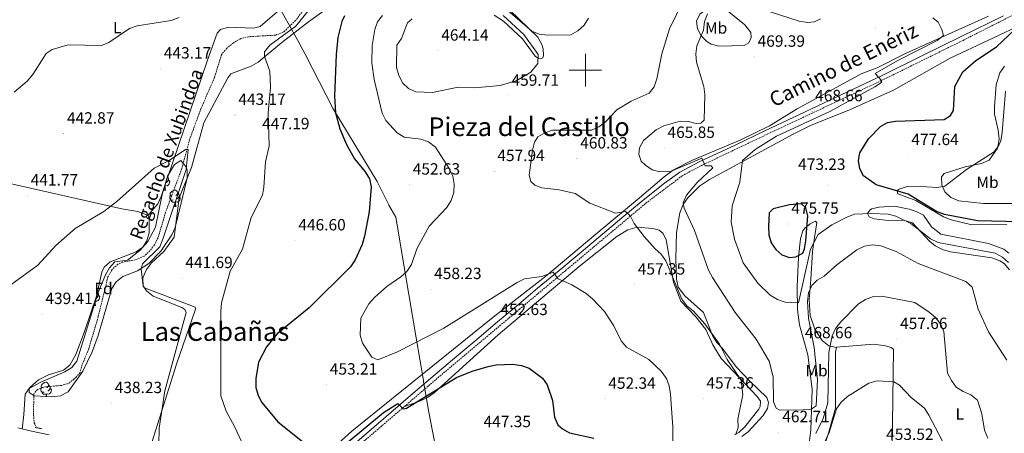
# Model space of a CAD drawing. Units: metres. Extents: x 603225 to 607725, y 4724181 to 4727219.
# Drawn here: x 604652 to 605258, y 4725277 to 4725531 of the extents above; entities that cross this region are included whole.
import ezdxf
from ezdxf.enums import TextEntityAlignment as Align

# ---------------------------------------------------------------- set-up
doc = ezdxf.new("R2010")
doc.units = ezdxf.units.M
doc.header["$MEASUREMENT"] = 0
doc.linetypes.add('TRAZOS', pattern=[0.75, 0.5, -0.25])
doc.linetypes.add('TRAZOSX2', pattern=[1.5, 1, -0.5])
for name, color, linetype, lineweight in [('Carátula', 7, 'Continuous', 5), ('Level 1', 19, 'Continuous', 0), ('Level 11', 142, 'TRAZOSX2', 13), ('Level 21', 19, 'Continuous', 0), ('Level 35', 92, 'Continuous', 0), ('Level 36', 19, 'Continuous', 40), ('Level 37', 92, 'Continuous', 0), ('Level 4', 36, 'Continuous', 30), ('Level 41', 19, 'Continuous', 0), ('Level 43', 5, 'Continuous', 0), ('Level 44', 1, 'Continuous', 0), ('Level 45', 19, 'Continuous', 0), ('Level 5', 36, 'Continuous', 0), ('Level 63', 7, 'Continuous', 0), ('Level 7', 1, 'Continuous', 0)]:
    doc.layers.add(name, color=color, linetype=linetype, lineweight=lineweight)
doc.styles.add('Arial', font='ARIAL.TTF', dxfattribs={"height": 0.2})

# ---------------------------------------------------------------- blocks, each defined once
blk = doc.blocks.new('5PATER')
at = {"layer": 'Carátula', "linetype": 'Continuous', "lineweight": 5}
h = blk.add_hatch(color=250, dxfattribs=at)
edge = h.paths.add_edge_path()
edge.add_ellipse((0, 0), major_axis=(-1.33, -1.34), ratio=0.999422, start_angle=0, end_angle=360)

msp = doc.modelspace()

# ---------------------------------------------------------------- linework, layer by layer
at = {"layer": 'Level 1', "color": 19, "linetype": 'Continuous', "lineweight": 0, "ltscale": 0.5}
msp.add_polyline3d([(604812.67, 4725536.87, 444.67), (604819.84, 4725524.11, 445.44), (604820.28, 4725523.33, 446.12), (604823.11, 4725518.29, 446.92), (604827.53, 4725509.78, 447.55), (604844.95, 4725476.24, 449.79), (604871.84, 4725431.69, 450.49), (604879.03, 4725417.26, 451.4), (604879.12, 4725417.08, 451.42), (604883.33, 4725409.76, 452.2), (604888.44, 4725379.29, 454.54), (604891.35, 4725362.26, 456.63), (604895.9, 4725335.55, 455.2), (604900.37, 4725309.49, 452.14), (604900.51, 4725308.65, 451.91), (604901.25, 4725304.37, 450.73), (604901.5, 4725302.88, 450.48), (604903.71, 4725290.03, 449.52), (604912.88, 4725242.32, 445.9)], dxfattribs=at)
at = {"layer": 'Level 11', "color": 142, "linetype": 'TRAZOSX2', "lineweight": 13}
msp.add_polyline3d([(604831.88, 4725543.9, 444.25), (604821.78, 4725530.56, 443.66), (604814.43, 4725523.52, 443.07), (604809.61, 4725521.56, 442.48), (604792.88, 4725520.58, 442.48), (604788.02, 4725519.44, 442.19), (604783.47, 4725516.81, 441.89), (604779.41, 4725513.45, 441.89), (604776.22, 4725509.59, 441.89), (604771.81, 4725495.43, 441.47), (604763.53, 4725476.39, 441.3), (604756.59, 4725457.57, 440.7), (604751.75, 4725439.59, 440.11), (604741.79, 4725412.84, 439.23), (604737.13, 4725397.1, 438.05), (604734.88, 4725392.7, 437.48), (604732.17, 4725389.1, 437.16), (604728.51, 4725385.7, 437.16), (604723.13, 4725383.55, 437.16), (604715.45, 4725382.16, 437.16), (604712.42, 4725380.88, 436.87), (604708.82, 4725377.51, 436.87), (604706.3, 4725373.05, 437.16), (604700.31, 4725348.58, 437.46), (604694.52, 4725328.82, 437.46), (604690.47, 4725319.19, 436.57), (604689.18, 4725314.33, 436.57), (604686.59, 4725311.34, 436.87), (604682.61, 4725307.98, 436.57), (604678.02, 4725306.4, 436.28), (604667.8, 4725305.58, 435.98), (604662.98, 4725303.93, 435.98), (604660.71, 4725301.32, 435.98), (604660.57, 4725288.32, 435.98), (604661.01, 4725283.35, 435.39), (604662.73, 4725280.35, 435.39)], dxfattribs=at)
at = {"layer": 'Level 21', "color": 19, "linetype": 'TRAZOSX2', "lineweight": 0}
msp.add_polyline3d([(604858, 4725267.22, 449.46), (604909.33, 4725311.17, 450.94), (604959.31, 4725353.12, 453), (604987.81, 4725376.96, 455.07), (605037.15, 4725418.28, 461.27), (605059.44, 4725435.1, 464.22), (605071.15, 4725441.37, 465.11), (605111.79, 4725460.64, 467.47), (605183.69, 4725494.4, 470.13), (605232.33, 4725518.34, 471.9), (605278.03, 4725541.46, 474.85)], dxfattribs=at)
at = {"layer": 'Level 21', "color": 19, "linetype": 'Continuous', "lineweight": 0}
for points in [[(604856.34, 4725269.18, 449.46), (604869.93, 4725280.8, 449.46), (604880.32, 4725289.82, 450.05), (604892.51, 4725300.22, 450.64), (604907.67, 4725313.14, 450.94), (604920.95, 4725324.29, 451.53), (604933.21, 4725334.53, 452.12), (604945.94, 4725345.39, 452.71), (604957.66, 4725355.09, 453), (604970.63, 4725366.1, 454.19), (604986.17, 4725378.93, 455.07), (605001.24, 4725391.62, 457.14), (605022.41, 4725409.35, 459.8), (605035.53, 4725420.28, 461.27), (605048.65, 4725430.66, 463.04), (605058.09, 4725437.3, 464.22), (605070, 4725443.67, 465.11), (605092.17, 4725454.03, 466.29), (605110.69, 4725462.97, 467.47), (605131.3, 4725472.65, 468.36), (605153.86, 4725483.32, 469.24), (605182.57, 4725496.72, 470.13), (605206.93, 4725508.91, 471.02), (605231.21, 4725520.65, 471.9), (605257.12, 4725533.3, 473.67)], [(604650.88, 4725280.3, 437.45), (604659.21, 4725278.35, 437.06), (604670.26, 4725276.06, 436.77)]]:
    msp.add_polyline3d(points, dxfattribs=at)
at = {"layer": 'Level 21', "color": 1, "linetype": 'TRAZOS', "lineweight": 0}
msp.add_polyline3d([(604661.57, 4725280.57, 435.98), (604665.97, 4725279.75, 436.57)], dxfattribs=at)
at = {"layer": 'Level 35', "color": 92, "linetype": 'Continuous', "lineweight": 0, "ltscale": 0.5}
msp.add_polyline3d([(604665.04, 4725308.4, 439.09), (604679.76, 4725314.66, 439.18), (604684.2, 4725317.39, 439.3), (604687.24, 4725321.23, 439.38), (604700.31, 4725363.51, 439.98), (604704.76, 4725374.3, 440.27), (604707.27, 4725378.62, 440.45), (604710.65, 4725382.36, 440.57), (604718.33, 4725383.44, 440.57), (604726.19, 4725389.56, 440.57), (604730.76, 4725394.84, 440.57), (604735.51, 4725403.65, 440.84), (604739.75, 4725423.7, 441.99), (604742.95, 4725434.84, 442.28), (604747.25, 4725442.19, 442.47), (604751.11, 4725444.47, 442.64), (604754.22, 4725440.79, 443.28), (604754.99, 4725438.62, 443.52), (604755.11, 4725433.62, 443.77), (604747.65, 4725403.41, 442.93), (604745.67, 4725398.85, 442.8), (604738.93, 4725388.86, 442.37), (604731.48, 4725381.36, 442.02), (604724.53, 4725376.88, 442.05), (604715.43, 4725373.34, 441.46), (604711.37, 4725370.11, 441.3), (604708.77, 4725365.9, 441.16), (604700.35, 4725337.04, 440.27), (604696.68, 4725327.02, 439.98), (604690.81, 4725315.16, 439.68), (604681.91, 4725302.55, 439.39), (604677.21, 4725300.1, 439.39), (604671.76, 4725299.34, 439.1), (604660.93, 4725300, 439.09), (604657.77, 4725301.97, 439.09), (604657.95, 4725304.52, 439.39), (604665.04, 4725308.4, 439.09)], dxfattribs=at)
at = {"layer": 'Level 36', "color": 92, "linetype": 'Continuous', "lineweight": 0}
for points in [[(604825.18, 4725548.84, 446.71), (604799.91, 4725526.88, 444.44), (604795.95, 4725525.76, 444.14), (604780.48, 4725526.47, 444.14), (604775.6, 4725524.95, 444.01), (604773.55, 4725522.75, 443.85), (604767.63, 4725506.24, 442.77), (604739.03, 4725422.5, 439.71), (604737.01, 4725417.87, 439.59), (604730.93, 4725410.8, 438.69)], [(604839.1, 4725536.39, 448.23), (604829.66, 4725529.68, 447.93), (604813.19, 4725517.08, 445.57), (604798.82, 4725504.85, 443.5), (604794.47, 4725502.39, 443.42), (604781.83, 4725497.79, 443.8), (604779.99, 4725495.38, 443.8), (604765.29, 4725467.68, 443.21), (604757.72, 4725440.28, 442.91), (604750.18, 4725421.72, 442.15), (604747.12, 4725397.51, 441.73), (604740.68, 4725388.6, 441.44), (604733.09, 4725381.64, 440.26), (604730.03, 4725377.57, 440.26), (604727.77, 4725372.46, 440.05), (604728.06, 4725367.32, 439.91), (604728.9, 4725366.28, 439.96), (604759.89, 4725354.49, 442.32), (604760.11, 4725353.33, 442.62), (604748.45, 4725319.43, 440.8), (604731.15, 4725264.18, 439.54)], [(604953.55, 4725536.88, 453.71), (604970.67, 4725520.19, 455.02), (604973.17, 4725515.86, 455.54)], [(605074.75, 4725517.57, 466.03), (605071.28, 4725521.12, 465.1), (605068.95, 4725525.45, 464.26), (605068.31, 4725530.02, 463.67), (605070.44, 4725534.49, 463.38), (605074.51, 4725537.5, 463.25), (605076.52, 4725538.3, 463.38), (605080.94, 4725539.02, 463.97), (605084.96, 4725538.44, 464.56), (605098.08, 4725527.92, 467.21), (605101.75, 4725523.08, 468.4), (605101.87, 4725519.99, 468.69), (605100.44, 4725516.75, 469.28), (605097.56, 4725515.16, 469.28), (605082.07, 4725514.86, 467.81), (605077.39, 4725516.02, 466.72), (605074.75, 4725517.57, 466.03)], [(605076.34, 4725432.97, 467.26), (605127.83, 4725460.77, 471.8), (605138.82, 4725466.27, 472.11), (605162.06, 4725475.48, 472.11), (605189.51, 4725487.71, 472.11), (605224.26, 4725507.33, 472.5), (605271.55, 4725529.4, 474.47), (605288.55, 4725541.44, 474.77)], [(604782.82, 4725252.48, 443.74), (604804.11, 4725251.09, 446.26), (604816.34, 4725250.98, 447.04), (604824.51, 4725252.43, 447.72), (604832.17, 4725256.28, 449.02), (604847.76, 4725270.48, 452.46), (604856.4, 4725278.27, 452.91), (604943.34, 4725348.38, 453.46), (604975.7, 4725373.6, 454.93), (605006.32, 4725399.31, 459.09), (605033.34, 4725421.7, 461.75), (605048.44, 4725434.44, 464.86), (605054.2, 4725438.75, 465.12), (605065.79, 4725444.72, 465.29), (605095.57, 4725457.17, 466.18), (605113.23, 4725465.88, 468.54), (605130.26, 4725476.37, 468), (605169.69, 4725497.71, 467.65), (605179.39, 4725501.53, 467.74), (605196.84, 4725510.26, 468.83), (605247.87, 4725533.15, 472.64)], [(604973.17, 4725515.86, 455.54), (604974, 4725513.11, 455.91), (604974.26, 4725509.08, 456.79), (604973.86, 4725507.54, 457.38), (604972.54, 4725507.01, 459.45), (604971.22, 4725507.1, 460.04), (604969.07, 4725508.67, 461.22), (604961.37, 4725519.28, 461.81), (604949.65, 4725530.17, 462.14), (604943.98, 4725533.83, 461.81)], [(605257.79, 4725502.46, 476.24), (605254.82, 4725498.44, 476.24), (605252.71, 4725491.05, 476.54), (605251.56, 4725477.52, 477.13), (605251.59, 4725473.03, 477.72), (605253.91, 4725463.26, 479.07), (605254.44, 4725457.75, 479.49), (605253.67, 4725452.84, 479.22), (605251.42, 4725449.97, 479.2), (605234.35, 4725438.93, 480.38), (605221, 4725428.85, 480.08), (605216.09, 4725428.05, 479.51), (605209.85, 4725428.43, 478.9), (605198.16, 4725428.48, 476.24), (605193.47, 4725427.16, 475.27), (605192.57, 4725426.76, 475.06), (605191.79, 4725426, 474.47), (605192.08, 4725424.06, 474.18), (605203.32, 4725419.92, 474.47), (605220.33, 4725410.05, 474.18)], [(604630.38, 4725433.84, 443.73), (604714.96, 4725414.78, 439.86), (604724.7, 4725413.13, 439.03), (604731.09, 4725410.74, 438.68), (604731.77, 4725408.33, 438.68), (604731.68, 4725400.13, 438.68), (604730.15, 4725395.27, 438.68), (604727.79, 4725391.35, 438.68), (604723.73, 4725388.4, 438.68), (604707.72, 4725382.35, 438.68), (604703.96, 4725379, 438.68), (604702.47, 4725375.98, 438.68), (604699.32, 4725361.33, 438.09), (604691.69, 4725338.87, 438.09), (604686.6, 4725325.46, 438.09), (604682.97, 4725318.84, 438.09), (604679.01, 4725315.75, 438.09), (604669.74, 4725312.94, 438.09), (604663.67, 4725309.76, 438.09), (604658.2, 4725305.1, 438.09), (604655.37, 4725300.96, 438.09), (604654.57, 4725288.52, 438.13), (604653.66, 4725279.65, 437.32)], [(604742.89, 4725434.64, 0.01), (604743.09, 4725434.5, 0.01), (604743.41, 4725433.86, 0.01), (604743.57, 4725433.54, 0.01), (604743.57, 4725432.96, 0.01), (604743.57, 4725432.54, 0.01), (604743.2, 4725431.85, 0.01), (604742.78, 4725431.37, 0.01), (604742.3, 4725430.95, 0.01)], [(604740.73, 4725426.38, 0.01), (604741.17, 4725427.54, 0.01), (604741.28, 4725429.02, 0.01)], [(604741.29, 4725429.06, 0.01), (604741.39, 4725429.06, 0.01), (604741.43, 4725428.48, 0.01), (604741.46, 4725427.79, 0.01), (604741.53, 4725427.18, 0.01), (604741.64, 4725426.78, 0.01), (604741.86, 4725426.38, 0.01)], [(604743.57, 4725432.54, 0.01), (604744.03, 4725432.29, 0.01), (604744.37, 4725431.67, 0.01), (604744.26, 4725430.95, 0.01), (604744.05, 4725430.31, 0.01), (604743.47, 4725429.57, 0.01), (604742.67, 4725429.09, 0.01), (604741.82, 4725429.19, 0.01), (604741.39, 4725429.06, 0.01)], [(605096.12, 4725275.01, 460.89), (605100.16, 4725277.89, 461.6), (605109.37, 4725287.9, 463.58), (605112.01, 4725292.25, 464.14), (605112.52, 4725295.88, 464.43), (605111.55, 4725298.99, 464.43), (605100.84, 4725309.23, 462.08), (605092.63, 4725317.77, 461.48), (605084.39, 4725329.08, 461.48), (605080.79, 4725332.76, 461.48), (605078.21, 4725337.05, 461.48), (605072.6, 4725351.22, 461.78), (605061.06, 4725361.38, 461.48), (605057.09, 4725366.68, 461.48), (605056.09, 4725371.6, 461.66), (605055.57, 4725384.2, 462.07), (605056.03, 4725400.38, 463.2), (605058.12, 4725412.34, 465.02), (605060.19, 4725417.58, 465.32), (605063.09, 4725421.64, 465.61), (605070.15, 4725428.7, 466.56), (605076.34, 4725432.97, 467.26)], [(604740.73, 4725426.38, 0.01), (604741.86, 4725426.38, 0.01)], [(604746.49, 4725420.32, 0.01), (604746.07, 4725420.16, 0.01), (604745.48, 4725420.22, 0.01), (604745.01, 4725420.43, 0.01), (604744.58, 4725420.86, 0.01), (604744.37, 4725421.44, 0.01), (604744.37, 4725421.86, 0.01), (604744.42, 4725422.45, 0.01), (604744.85, 4725423.14, 0.01)], [(604745.91, 4725423.4, 0.01), (604745.38, 4725423.14, 0.01), (604744.85, 4725423.19, 0.01), (604744.58, 4725423.56, 0.01), (604744.53, 4725423.99, 0.01), (604744.69, 4725424.51, 0.01), (604745.17, 4725425.1, 0.01), (604745.8, 4725425.63, 0.01), (604746.7, 4725426.22, 0.01), (604747.45, 4725426.38, 0.01), (604747.87, 4725426.32, 0.01), (604748.4, 4725426.01, 0.01), (604748.93, 4725425.42, 0.01), (604749.09, 4725424.78, 0.01), (604748.98, 4725423.93, 0.01), (604748.56, 4725423.4, 0.01), (604748.14, 4725422.98, 0.01)], [(604750.04, 4725422.5, 0.01), (604750.5, 4725422.25, 0.01), (604750.84, 4725421.64, 0.01), (604750.73, 4725420.91, 0.01), (604750.52, 4725420.27, 0.01), (604749.94, 4725419.53, 0.01), (604749.14, 4725419.05, 0.01), (604748.29, 4725419.16, 0.01), (604747.86, 4725419.03, 0.01)], [(604749.09, 4725424.78, 0.01), (604749.57, 4725424.47, 0.01), (604749.88, 4725423.83, 0.01), (604750.04, 4725423.51, 0.01), (604750.04, 4725422.93, 0.01), (604750.04, 4725422.5, 0.01), (604749.67, 4725421.81, 0.01), (604749.25, 4725421.33, 0.01), (604748.77, 4725420.91, 0.01)], [(604747.75, 4725419.03, 0.01), (604746.86, 4725418.94, 0.01), (604746.02, 4725418.94, 0.01), (604745.59, 4725419.37, 0.01), (604745.27, 4725419.85, 0.01), (604745.27, 4725420.16, 0.01)], [(604747.21, 4725416.34, 0.01), (604747.64, 4725417.5, 0.01), (604747.75, 4725419.03, 0.01), (604747.86, 4725419.03, 0.01), (604747.9, 4725418.44, 0.01), (604747.93, 4725417.76, 0.01), (604748, 4725417.14, 0.01), (604748.12, 4725416.74, 0.01), (604748.33, 4725416.34, 0.01)], [(604747.21, 4725416.34, 0.01), (604748.33, 4725416.34, 0.01)], [(605260.53, 4725387.71, 473.72), (605257.27, 4725390.15, 473.59), (605247.88, 4725393.58, 473.86), (605218.67, 4725399.31, 474.18), (605212.91, 4725403.86, 474.47), (605207.96, 4725410.96, 474.18), (605203.52, 4725413.32, 473.92), (605199.18, 4725414.69, 473.59), (605190.22, 4725416.41, 472.7), (605180.69, 4725415.9, 471.81), (605175.89, 4725414.81, 471.41), (605175.1, 4725414.33, 471.22), (605173.45, 4725411.95, 470.04), (605174.51, 4725410, 469.16), (605177.52, 4725408.66, 468.57), (605184.55, 4725407.96, 468.27), (605196.39, 4725407.6, 469.75), (605201.19, 4725406.25, 469.84), (605211.7, 4725395.08, 468.22), (605215.19, 4725392.23, 467.68), (605219.66, 4725389.85, 467.4), (605224.47, 4725388.52, 467.38), (605250.05, 4725384.77, 468.26), (605254.89, 4725383.01, 468.27), (605257.57, 4725381.32, 468.27), (605260.81, 4725377.43, 468.51)], [(605220.33, 4725410.05, 474.18), (605224.94, 4725408.14, 474.18), (605237.62, 4725405.14, 474.18), (605259.29, 4725405.3, 474.18)], [(604888.63, 4725293.45, 450.34), (604898.5, 4725296.98, 450.34), (604902.97, 4725299.09, 450.35), (604907.06, 4725301.92, 450.37), (604946.38, 4725337.51, 451.93), (604996.12, 4725379.47, 456.12), (605019.25, 4725397.81, 458.63), (605026.03, 4725401.96, 459.49), (605031.93, 4725403.52, 459.79), (605041.44, 4725402.8, 460.08), (605045.3, 4725401.67, 460.67), (605047.75, 4725399.63, 460.97), (605049.73, 4725395.74, 461.27), (605054.25, 4725369.84, 460.08), (605058.73, 4725358.14, 459.6), (605067.87, 4725348.64, 459.2), (605074.09, 4725340.81, 458.9), (605078.48, 4725331.25, 458.9), (605083.54, 4725322.93, 458.9), (605105.66, 4725299.62, 461.56), (605107.64, 4725296.66, 461.86), (605107.53, 4725293.56, 461.86), (605106.73, 4725291.79, 461.56), (605098.03, 4725280.9, 460.38), (605094.38, 4725277.45, 460.01), (605091.78, 4725276.01, 459.79)], [(605154.37, 4725329.72, 458.23), (605149.82, 4725330.7, 459.71), (605145.59, 4725334, 461.19), (605141.1, 4725340.93, 462.96), (605138.33, 4725349.32, 463.55), (605137.58, 4725359.24, 464.43), (605138.57, 4725371.46, 465.61), (605139.76, 4725388.63, 469.45), (605141.04, 4725398.44, 470.34), (605142.43, 4725406.32, 472.41), (605141.43, 4725407.34, 473), (605138.32, 4725405.75, 473.88), (605135.04, 4725403.08, 475.36), (605133.78, 4725401.31, 475.65), (605132.32, 4725396.5, 475.78), (605131.02, 4725385.12, 474.36), (605130.24, 4725366.9, 471.81), (605130.55, 4725352.81, 470.34), (605131.69, 4725343.59, 469.45), (605136.79, 4725325.25, 468.5), (605139.54, 4725304.03, 467.39), (605138.73, 4725278.96, 462.66), (605137.39, 4725269.3, 461.19)], [(604700.49, 4725361.61, 0.01), (604700.94, 4725361.36, 0.01), (604701.29, 4725360.74, 0.01), (604701.18, 4725360.02, 0.01), (604700.97, 4725359.38, 0.01), (604700.38, 4725358.64, 0.01), (604699.59, 4725358.16, 0.01), (604698.74, 4725358.26, 0.01), (604698.68, 4725358.24, 0.01)], [(604700.21, 4725363.18, 0.01), (604700.33, 4725362.93, 0.01), (604700.49, 4725362.61, 0.01), (604700.49, 4725362.03, 0.01), (604700.49, 4725361.61, 0.01), (604700.12, 4725360.92, 0.01), (604699.7, 4725360.44, 0.01), (604699.23, 4725360.03, 0.01)], [(604697.82, 4725355.45, 0.01), (604698.78, 4725355.45, 0.01)], [(604698.36, 4725357.2, 0.01), (604698.38, 4725356.86, 0.01), (604698.45, 4725356.25, 0.01), (604698.56, 4725355.85, 0.01), (604698.78, 4725355.45, 0.01)], [(605143.13, 4725257.77, 452.3), (605149.6, 4725277.03, 454.69), (605153.93, 4725292.36, 455.39), (605153.84, 4725326.85, 458.21), (605154.43, 4725330, 458.24), (605177.25, 4725331.68, 457.36), (605184.62, 4725330.68, 457.06), (605187.86, 4725329.71, 457.06), (605189.55, 4725328.69, 457.06), (605188.63, 4725267.6, 453.14)], [(604666.58, 4725305.42, 0.01), (604666.05, 4725305.16, 0.01), (604665.52, 4725305.21, 0.01), (604665.26, 4725305.58, 0.01), (604665.2, 4725306, 0.01), (604665.36, 4725306.52, 0.01), (604665.84, 4725307.12, 0.01), (604666.48, 4725307.65, 0.01), (604667.38, 4725308.24, 0.01), (604668.12, 4725308.4, 0.01), (604668.55, 4725308.34, 0.01), (604669.08, 4725308.02, 0.01), (604669.61, 4725307.44, 0.01), (604669.77, 4725306.8, 0.01), (604669.66, 4725305.95, 0.01), (604669.23, 4725305.42, 0.01), (604668.81, 4725305, 0.01)], [(604669.77, 4725306.8, 0.01), (604670.24, 4725306.48, 0.01), (604670.56, 4725305.84, 0.01), (604670.72, 4725305.52, 0.01), (604670.72, 4725304.94, 0.01), (604670.72, 4725304.52, 0.01), (604670.35, 4725303.83, 0.01), (604669.93, 4725303.35, 0.01), (604669.45, 4725302.93, 0.01)], [(604667.17, 4725302.34, 0.01), (604666.74, 4725302.18, 0.01), (604666.16, 4725302.24, 0.01), (604665.68, 4725302.45, 0.01), (604665.26, 4725302.88, 0.01), (604665.04, 4725303.46, 0.01), (604665.04, 4725303.88, 0.01), (604665.1, 4725304.46, 0.01), (604665.52, 4725305.16, 0.01)], [(604668.43, 4725301.04, 0.01), (604667.54, 4725300.96, 0.01), (604666.69, 4725300.96, 0.01), (604666.27, 4725301.39, 0.01), (604665.95, 4725301.86, 0.01), (604665.95, 4725302.18, 0.01)], [(604668.32, 4725299.55, 0.01), (604668.43, 4725301.04, 0.01), (604668.54, 4725301.04, 0.01), (604668.57, 4725300.46, 0.01), (604668.61, 4725299.78, 0.01), (604668.63, 4725299.53, 0.01)], [(604670.72, 4725304.52, 0.01), (604671.17, 4725304.27, 0.01), (604671.52, 4725303.66, 0.01), (604671.41, 4725302.93, 0.01), (604671.2, 4725302.29, 0.01), (604670.61, 4725301.55, 0.01), (604669.82, 4725301.07, 0.01), (604668.97, 4725301.18, 0.01), (604668.54, 4725301.04, 0.01)]]:
    msp.add_polyline3d(points, dxfattribs=at)
at = {"layer": 'Level 4', "color": 36, "linetype": 'Continuous', "lineweight": 30}
for points in [[(604851.77, 4725533.4, 450.01), (604850.11, 4725529.84, 450.01), (604847.72, 4725520.08, 450.01)], [(605267.36, 4725406.85, 475.01), (605241.25, 4725407.45, 475.01), (605220.85, 4725411.42, 475.01), (605215.93, 4725413.17, 475.01), (605198.48, 4725423.89, 475.01), (605178.94, 4725429.58, 475.01), (605171.12, 4725435.08, 475.01), (605168.79, 4725439.5, 475.01), (605168.06, 4725444.54, 475.01), (605168.79, 4725449.26, 475.01), (605174.15, 4725457.91, 475.01), (605181.47, 4725465.42, 475.01), (605185.86, 4725467.83, 475.01), (605190.8, 4725468.71, 475.01), (605220.68, 4725469.66, 475.01), (605224.48, 4725472.16, 475.01), (605226.49, 4725475.23, 475.01), (605227.16, 4725490.09, 475.01), (605232.07, 4725499, 475.01), (605240.09, 4725506.03, 475.01), (605252.94, 4725514.3, 475.01), (605267.55, 4725528.31, 475.01)], [(604847.72, 4725520.08, 450.01), (604846.7, 4725509.66, 450.01), (604845.71, 4725484.08, 450.01), (604846.38, 4725473.92, 450.01), (604848.94, 4725464.04, 450.01), (604853.13, 4725454.28, 450.01), (604858.03, 4725445.55, 450.01), (604864.56, 4725437.56, 450.01), (604867.1, 4725433.26, 450.01), (604868.25, 4725428.38, 450.01), (604867.08, 4725413.11, 450.01), (604864.14, 4725398, 450.01), (604862.76, 4725392.92, 450.01), (604858.3, 4725383.48, 450.01), (604855.51, 4725379.33, 450.01), (604830.08, 4725354.08, 450.01), (604810.36, 4725338.04, 450.01), (604803.75, 4725330.12, 450.01), (604798.98, 4725320.66, 450.01), (604797.33, 4725310.57, 450.01), (604797.24, 4725305.18, 450.01), (604798.66, 4725300.32, 450.01), (604800.95, 4725295.83, 450.01), (604810.76, 4725284.04, 450.01), (604827.02, 4725271.14, 450.01)], [(605125.49, 4725417.23, 475.01), (605115.39, 4725414.92, 475.01), (605113.11, 4725412.37, 475.01), (605112.62, 4725404.09, 475.01), (605112.81, 4725398.98, 475.01), (605114.18, 4725393.93, 475.01), (605117.07, 4725389.93, 475.01), (605120.85, 4725386.68, 475.01), (605125.49, 4725385.01, 475.01), (605129.38, 4725385.48, 475.01), (605133.69, 4725387.69, 475.01), (605134.83, 4725390.26, 475.01), (605135.67, 4725395.19, 475.01), (605136.87, 4725410.61, 475.01), (605135.52, 4725415.57, 475.01), (605132.86, 4725417.94, 475.01), (605125.49, 4725417.23, 475.01)], [(604852.87, 4725270.8, 450.01), (604875.8, 4725289.78, 450.01), (604884.54, 4725295.24, 450.01), (604887.9, 4725291.98, 450.01), (604889.88, 4725292.42, 450.01), (604920.7, 4725311.28, 450.01), (604930.38, 4725315.16, 450.01), (604940.15, 4725317.97, 450.01), (604945.13, 4725319.08, 450.01), (604955.39, 4725319.56, 450.01), (604960.63, 4725318.72, 450.01), (604965.34, 4725317.06, 450.01), (604973.68, 4725310.86, 450.01), (604976.47, 4725306.71, 450.01), (604979.71, 4725297.08, 450.01), (604980.93, 4725286.94, 450.01), (604982.96, 4725282.18, 450.01), (604985.93, 4725279.69, 450.01), (604990.3, 4725277.27, 450.01), (605005.25, 4725274.1, 450.01)]]:
    msp.add_polyline3d(points, dxfattribs=at)
at = {"layer": 'Level 5', "color": 36, "linetype": 'Continuous', "lineweight": 0}
for points in [[(605064.99, 4725552.86, 460.01), (605051.66, 4725525.32, 460.01), (605046.93, 4725509.96, 460.01), (605043.92, 4725494.8, 460.01), (605042.3, 4725489.8, 460.01), (605039.21, 4725485.86, 460.01), (605028.15, 4725480.94, 460.01), (605019.37, 4725475.59, 460.01), (605012.41, 4725468.25, 460.01), (605008.32, 4725465.26, 460.01), (605003.76, 4725463.2, 460.01), (604979.83, 4725463.19, 460.01), (604975.01, 4725461.56, 460.01), (604970.71, 4725459, 460.01), (604968.6, 4725455.77, 460.01), (604967.4, 4725450.91, 460.01), (604965.44, 4725435.61, 460.01), (604966.49, 4725431.67, 460.01)], [(604834.65, 4725542.81, 445.01), (604821.9, 4725526.99, 445.01), (604805.87, 4725515.34, 445.01), (604802.69, 4725511.29, 445.01), (604802.66, 4725508.51, 445.01), (604805.97, 4725499.44, 445.01), (604806.22, 4725489.41, 445.01), (604804.94, 4725473.85, 445.01), (604805.48, 4725453.55, 445.01), (604803.31, 4725443.67, 445.01), (604802.23, 4725428.11, 445.01), (604801.35, 4725423.16, 445.01), (604794.5, 4725409.57, 445.01), (604789.17, 4725390.1, 445.01), (604781.48, 4725376.68, 445.01), (604776.11, 4725357.07, 445.01), (604775.73, 4725351.83, 445.01), (604775.81, 4725300.11, 445.01), (604779.02, 4725290.54, 445.01), (604784.16, 4725281.12, 445.01), (604798.92, 4725249.57, 445.01)], [(605001.99, 4725532.02, 455.01), (604999.25, 4725527.57, 455.01), (604995.37, 4725524.12, 455.01), (604990.98, 4725521.72, 455.01), (604976.75, 4725521.51, 455.01), (604971.61, 4725522.2, 455.01), (604966.96, 4725524.04, 455.01), (604950.94, 4725537.85, 455.01)], [(605144.53, 4725531.53, 465.01), (605140.93, 4725529.64, 465.01), (605136.57, 4725529.36, 465.01), (605131.4, 4725530.17, 465.01), (605097.05, 4725541.1, 465.01)], [(604648.7, 4725486.47, 445.01), (604656.61, 4725493.34, 445.01), (604660.05, 4725497.45, 445.01), (604668.41, 4725510.2, 445.01), (604672.09, 4725512.7, 445.01), (604681.87, 4725515.68, 445.01), (604702.35, 4725515.14, 445.01), (604706.97, 4725517.04, 445.01), (604719.51, 4725525.52, 445.01), (604724.39, 4725527.35, 445.01), (604745.18, 4725530.51, 445.01), (604750.03, 4725532.45, 445.01)], [(604875.27, 4725533.58, 455.01), (604872.18, 4725529.73, 455.01), (604870.58, 4725525.07, 455.01), (604868.85, 4725515.22, 455.01), (604868.68, 4725504.56, 455.01), (604870.12, 4725494.3, 455.01), (604874.98, 4725473.7, 455.01)], [(604890.64, 4725529.02, 460.01), (604886.9, 4725519.46, 460.01), (604883.99, 4725515.39, 460.01), (604883.76, 4725501.74, 460.01), (604885.26, 4725496.72, 460.01), (604887.61, 4725491.98, 460.01), (604891.21, 4725488.69, 460.01), (604895.78, 4725486.65, 460.01), (604905.93, 4725486.32, 460.01), (604921.64, 4725489.52, 460.01), (604931.73, 4725489.1, 460.01), (604947.66, 4725490.56, 460.01), (604957.31, 4725493.5, 460.01), (604966.38, 4725498.77, 460.01), (604970.72, 4725504.16, 460.01), (604971.01, 4725509.73, 460.01), (604962.21, 4725521.84, 460.01), (604949.34, 4725533.5, 460.01)], [(604893.42, 4725531.62, 460.01), (604890.64, 4725529.02, 460.01)], [(605075.09, 4725534.54, 465.01), (605073.29, 4725529.87, 465.01), (605072.64, 4725524.69, 465.01), (605068.54, 4725515.05, 465.01), (605067.98, 4725510.08, 465.01), (605068.25, 4725504.84, 465.01), (605072.89, 4725489.94, 465.01), (605073.51, 4725484.98, 465.01), (605072.97, 4725469.3, 465.01), (605071.07, 4725467.49, 465.01), (605068.23, 4725467.27, 465.01), (605063.4, 4725468.59, 465.01), (605058.24, 4725468.75, 465.01), (605048.2, 4725465.76, 465.01), (605043.58, 4725463.3, 465.01), (605035.8, 4725456.74, 465.01), (605033.22, 4725452.33, 465.01), (605032.95, 4725448.42, 465.01), (605034.35, 4725444.2, 465.01), (605036.93, 4725441.71, 465.01), (605041.06, 4725438.8, 465.01), (605045.84, 4725437.56, 465.01), (605052.39, 4725437.87, 465.01), (605071.68, 4725445.95, 465.01), (605073.61, 4725441.34, 465.01), (605077.36, 4725441.2, 465.01), (605078.43, 4725439.99, 465.01), (605068.67, 4725430.94, 465.01), (605062.1, 4725423.24, 465.01), (605060.15, 4725418.48, 465.01), (605060.75, 4725415.35, 465.01)], [(605213.78, 4725532.12, 470.01), (605217.07, 4725529.5, 470.01), (605219.32, 4725525.03, 470.01), (605220.31, 4725521.29, 470.01), (605216.31, 4725518.32, 470.01), (605191.84, 4725505.84, 470.01), (605178.23, 4725497.88, 470.01), (605182.05, 4725493.72, 470.01), (605182.2, 4725492.46, 470.01), (605178.03, 4725489.71, 470.01), (605150.35, 4725474.54, 470.01), (605117.45, 4725459.5, 470.01), (605104.4, 4725451.27, 470.01), (605096.67, 4725444.58, 470.01), (605094.98, 4725431.31, 470.01), (605090.33, 4725416.7, 470.01), (605089.67, 4725406.61, 470.01), (605091.68, 4725396.32, 470.01), (605097.11, 4725381.73, 470.01), (605106.08, 4725369.14, 470.01), (605113.71, 4725361.76, 470.01), (605118.17, 4725359.13, 470.01), (605122.89, 4725357.48, 470.01), (605131.05, 4725357.11, 470.01), (605138.46, 4725390.06, 470.01), (605143.15, 4725399.04, 470.01), (605151.59, 4725405.14, 470.01), (605160.77, 4725409.7, 470.01), (605165.53, 4725411.5, 470.01), (605175.81, 4725411.9, 470.01), (605186.13, 4725411.66, 470.01), (605190.97, 4725410.45, 470.01), (605200.19, 4725405.8, 470.01), (605212.29, 4725396.54, 470.01), (605216.88, 4725394.14, 470.01), (605252.01, 4725387.59, 470.01), (605256.55, 4725385.26, 470.01), (605260.27, 4725381.91, 470.01)], [(605270.36, 4725418.05, 480.01), (605244.95, 4725418.17, 480.01), (605229.61, 4725419.75, 480.01), (605224.87, 4725421.74, 480.01), (605221.1, 4725425.35, 480.01), (605219.21, 4725429.6, 480.01), (605218.97, 4725434.55, 480.01), (605220.63, 4725436.62, 480.01), (605233.55, 4725440.6, 480.01), (605243.73, 4725442.71, 480.01), (605248.3, 4725444.73, 480.01), (605253.39, 4725452.02, 480.01), (605255.47, 4725456.56, 480.01), (605256.26, 4725461.69, 480.01), (605258.42, 4725487.14, 480.01)], [(604874.98, 4725473.7, 455.01), (604877.19, 4725469.12, 455.01), (604884.2, 4725461.56, 455.01), (604888.49, 4725458.96, 455.01), (604898.87, 4725457.63, 455.01), (604903.59, 4725456.02, 455.01), (604907.82, 4725452.8, 455.01), (604916.23, 4725439.65, 455.01), (604918.51, 4725434.99, 455.01), (604919.37, 4725429.99, 455.01), (604919, 4725424.92, 455.01), (604917.44, 4725420.06, 455.01), (604914.7, 4725415.69, 455.01), (604903.84, 4725404.12, 455.01), (604896.39, 4725390.25, 455.01), (604892.96, 4725380.58, 455.01), (604890.09, 4725376.48, 455.01), (604886.43, 4725373.01, 455.01), (604877.87, 4725367.18, 455.01), (604870.21, 4725360.5, 455.01), (604866.82, 4725356.48, 455.01), (604861.91, 4725347.65, 455.01), (604861.46, 4725337.24, 455.01), (604862.92, 4725332.31, 455.01), (604868.69, 4725323.81, 455.01), (604872.28, 4725322.22, 455.01), (604884.41, 4725326.98, 455.01), (604912.99, 4725341.48, 455.01), (604958.03, 4725369.61, 455.01), (604962.62, 4725371.82, 455.01), (604973.29, 4725373.29, 455.01), (604980.14, 4725375.91, 455.01), (604983.26, 4725371.94, 455.01), (604991.56, 4725368.2, 455.01), (605000.57, 4725362.81, 455.01), (605004.4, 4725359.6, 455.01), (605011.66, 4725351.83, 455.01), (605017.39, 4725343.09, 455.01), (605022.09, 4725333.81, 455.01), (605025.29, 4725329.97, 455.01), (605038.93, 4725322.33, 455.01), (605046.62, 4725315.07, 455.01), (605049.78, 4725310.76, 455.01), (605051.52, 4725306.07, 455.01), (605052.33, 4725301.01, 455.01), (605053.76, 4725280.76, 455.01), (605053.71, 4725259.83, 455.01)], [(604646.5, 4725368.25, 440.01), (604663.28, 4725380.26, 440.01), (604674.19, 4725392.28, 440.01), (604686.07, 4725402.8, 440.01), (604703.82, 4725413.31, 440.01), (604711.82, 4725419.43, 440.01), (604734.83, 4725439.85, 440.01), (604743.91, 4725444.56, 440.01), (604754.09, 4725451.3, 440.01), (604755.64, 4725451.34, 440.01), (604754.49, 4725439.02, 440.01), (604740.18, 4725396.21, 440.01), (604738.17, 4725391.62, 440.01), (604727.51, 4725381.05, 440.01), (604726.67, 4725377.72, 440.01), (604727.92, 4725367.55, 440.01), (604730.12, 4725364.49, 440.01), (604734.11, 4725361.29, 440.01), (604751.73, 4725354.35, 440.01), (604753.53, 4725353.03, 440.01), (604754.37, 4725351.1, 440.01), (604741.28, 4725303.13, 440.01), (604737.88, 4725280.26, 440.01), (604737.55, 4725270.26, 440.01)], [(604966.49, 4725431.67, 460.01), (604968.83, 4725429.46, 460.01), (604973.12, 4725427.82, 460.01), (604983.96, 4725426.61, 460.01), (604993.77, 4725424.2, 460.01), (605002.72, 4725418.37, 460.01), (605018.5, 4725412.14, 460.01), (605024.58, 4725413.18, 460.01), (605027.67, 4725410.31, 460.01), (605029.97, 4725405.87, 460.01), (605036.19, 4725397.83, 460.01), (605042.84, 4725390.29, 460.01), (605046.69, 4725387.08, 460.01), (605049.47, 4725382.92, 460.01), (605059.38, 4725359.32, 460.01), (605062.33, 4725355.28, 460.01), (605066.58, 4725351.96, 460.01), (605073.41, 4725344.34, 460.01), (605082.41, 4725331.68, 460.01), (605087.13, 4725322.42, 460.01), (605095.87, 4725309.64, 460.01), (605096.8, 4725300.71, 460.01), (605093.67, 4725285.67, 460.01), (605093.94, 4725280.5, 460.01), (605092.47, 4725276.43, 460.01)], [(605060.75, 4725415.35, 465.01), (605067.2, 4725401.58, 465.01), (605075.81, 4725377.26, 465.01), (605078.12, 4725372.69, 465.01), (605092.2, 4725351.16, 465.01), (605105.1, 4725334.9, 465.01), (605112.95, 4725321.4, 465.01), (605115.58, 4725311.76, 465.01), (605115.64, 4725296.39, 465.01), (605117.27, 4725292.36, 465.01), (605119.64, 4725291.15, 465.01), (605133.77, 4725291.38, 465.01), (605138.85, 4725291.83, 465.01), (605141.99, 4725293.87, 465.01), (605142.75, 4725309.92, 465.01), (605140.61, 4725329.8, 465.01), (605137.2, 4725347.65, 465.01), (605136.67, 4725358.05, 465.01), (605137.29, 4725363.22, 465.01), (605139.3, 4725367.79, 465.01), (605142.62, 4725371.05, 465.01), (605146.95, 4725373.56, 465.01), (605154.65, 4725380.53, 465.01), (605166.91, 4725389.66, 465.01), (605171.66, 4725391.84, 465.01), (605176.58, 4725392.75, 465.01), (605181.71, 4725392.24, 465.01), (605191.05, 4725388.61, 465.01), (605204.65, 4725381.21, 465.01), (605234.05, 4725370.22, 465.01), (605237.99, 4725366.85, 465.01), (605241.53, 4725353.34, 465.01), (605247.89, 4725339.28, 465.01), (605259.22, 4725321.96, 465.01)], [(605141.73, 4725276.79, 460.01), (605146.19, 4725286.1, 460.01), (605149.03, 4725295.77, 460.01), (605149.83, 4725326.72, 460.01), (605151.74, 4725336.94, 460.01), (605153.92, 4725341.44, 460.01), (605157.11, 4725345.47, 460.01), (605168.06, 4725356.43, 460.01), (605172.25, 4725359.19, 460.01), (605177.16, 4725360.96, 460.01), (605182.31, 4725361.18, 460.01), (605202.55, 4725357.41, 460.01), (605211.4, 4725351.49, 460.01), (605215.27, 4725348.2, 460.01), (605218.4, 4725344.31, 460.01), (605220.55, 4725339.53, 460.01), (605222.81, 4725313.96, 460.01), (605225.1, 4725309.39, 460.01), (605228.15, 4725305.38, 460.01), (605232.33, 4725302.63, 460.01), (605237.1, 4725300.72, 460.01), (605241.1, 4725297.4, 460.01), (605243.9, 4725288.91, 460.01), (605245.54, 4725278.84, 460.01), (605247.44, 4725274.02, 460.01)], [(605143.39, 4725263.66, 455.01), (605149.96, 4725277.42, 455.01), (605154.48, 4725292.12, 455.01), (605157.39, 4725296.18, 455.01), (605161.2, 4725299.64, 455.01), (605174.43, 4725307.88, 455.01), (605179.52, 4725309.19, 455.01), (605189.78, 4725308.62, 455.01), (605193.24, 4725306.48, 455.01), (605200.52, 4725298.75, 455.01), (605208.52, 4725292.48, 455.01), (605211.16, 4725288.06, 455.01), (605223.65, 4725264.34, 455.01)]]:
    msp.add_polyline3d(points, dxfattribs=at)
at = {"layer": 'Level 63', "linetype": 'Continuous', "lineweight": 0}
for points in [[(605000, 4725490, 0.01), (605000, 4725510, 0.01)], [(604990, 4725500, 0.01), (605010, 4725500, 0.01)]]:
    msp.add_polyline3d(points, dxfattribs=at)

# ---------------------------------------------------------------- block references
at = {"layer": 'Level 7', "color": 19, "linetype": 'Continuous', "lineweight": 0, "xscale": 0.09999983015004542, "yscale": 0.09999983015004542}
for p in [(605178.26, 4725525.88, 467.04), (604909.35, 4725511.94, 464.15), (605103.92, 4725508.22, 469.4), (604738.63, 4725500.97, 443.18), (604952.47, 4725484.24, 459.72), (604784.46, 4725472.49, 443.18), (604830.01, 4725472.22, 447.2), (605139.34, 4725474.74, 468.67), (604679.07, 4725460.99, 442.88), (605048.5, 4725452.22, 465.86), (604994.81, 4725445.7, 460.84), (605198.5, 4725447.8, 477.65), (604943.84, 4725437.96, 457.95), (604891.82, 4725429.7, 452.63), (605149.51, 4725429.29, 473.24), (604656.75, 4725423, 441.78), (605124.69, 4725405.62, 475.76), (604821.44, 4725395.4, 446.61), (604751.92, 4725372.28, 441.7), (605030.25, 4725368.3, 457.36), (604904.98, 4725365.54, 458.24), (604665.75, 4725350.2, 439.42), (604945.69, 4725343.43, 452.63), (605191.55, 4725334.85, 457.67), (605132.98, 4725329.17, 468.67), (604840.72, 4725306.87, 453.22), (604708.51, 4725295.5, 438.24), (605012.12, 4725298.16, 452.35), (605072.42, 4725298.28, 457.37), (605119, 4725277.63, 462.72)]:
    msp.add_blockref('5PATER', p, dxfattribs=at)

# ---------------------------------------------------------------- texts
at = {"layer": 'Level 37', "color": 92, "linetype": 'Continuous', "lineweight": 0, "style": 'Arial'}
for s, p in [('Mb', (605080.41, 4725525.96, 465.96)), ('L', (604712.1, 4725526.13, 445.26)), ('Mb', (605247.35, 4725431.16, 480.49)), ('Fd', (604703.63, 4725365.95, 437.96)), ('Mb', (605142.17, 4725315.5, 466.32)), ('L', (605230.29, 4725288.88, 457.63))]:
    msp.add_text(s, height=7, dxfattribs=at).set_placement(p, align=Align.MIDDLE_CENTER)
at = {"layer": 'Level 41', "color": 19, "linetype": 'Continuous', "lineweight": 0, "style": 'Arial'}
for s, p in [('464.14', (604911.33, 4725515.94, 464.15)), ('469.39', (605105.9, 4725512.22, 469.4)), ('443.17', (604740.69, 4725504.97, 443.18)), ('459.71', (604954.55, 4725488.24, 459.72)), ('468.66', (605141.33, 4725478.74, 468.67)), ('443.17', (604786.51, 4725476.49, 443.18)), ('442.87', (604681.12, 4725464.99, 442.88)), ('447.19', (604801.15, 4725461.56, 447.2)), ('465.85', (605050.49, 4725456.22, 465.86)), ('460.83', (604996.8, 4725449.7, 460.84)), ('477.64', (605200.49, 4725451.8, 477.65)), ('457.94', (604945.83, 4725441.96, 457.95)), ('473.23', (605130.83, 4725436.6, 473.24)), ('452.63', (604893.8, 4725433.7, 452.63)), ('441.77', (604658.8, 4725426.99, 441.78)), ('475.75', (605126.67, 4725409.62, 475.76)), ('446.60', (604823.43, 4725399.4, 446.61)), ('441.69', (604753.91, 4725376.28, 441.7)), ('458.23', (604906.97, 4725369.54, 458.24)), ('457.35', (605032.24, 4725372.3, 457.36)), ('439.41', (604667.83, 4725354.2, 439.42)), ('452.63', (604947.68, 4725347.43, 452.63)), ('468.66', (605134.96, 4725333.17, 468.67)), ('457.66', (605193.53, 4725338.85, 457.67)), ('453.21', (604842.8, 4725310.87, 453.22)), ('438.23', (604710.49, 4725299.5, 438.24)), ('452.34', (605014.11, 4725302.16, 452.35)), ('457.36', (605074.4, 4725302.28, 457.37)), ('447.35', (604937.34, 4725278.56, 447.36)), ('462.71', (605121.08, 4725281.63, 462.72)), ('453.52', (605184.97, 4725270.75, 453.53))]:
    msp.add_text(s, height=7, dxfattribs=at).set_placement(p, align=Align.BOTTOM_LEFT)
at = {"layer": 'Level 43', "color": 142, "linetype": 'Continuous', "lineweight": 0, "style": 'Arial'}
msp.add_text('Regacho de Xubindoa', height=7.9999, rotation=69.93566, dxfattribs=at).set_placement((604729.37, 4725394.33, 438.68), align=Align.BOTTOM_LEFT)
at = {"layer": 'Level 44', "color": 19, "linetype": 'Continuous', "lineweight": 0, "style": 'Arial'}
msp.add_text('Camino de Enériz', height=9, rotation=26.328, dxfattribs=at).set_placement((605162.01, 4725496.69, 467.65), align=Align.BOTTOM_CENTER)
at = {"layer": 'Level 45', "color": 19, "linetype": 'Continuous', "lineweight": 0, "style": 'Arial'}
for s, p in [('Pieza del Castillo', (604965.33, 4725465.28, 457.3)), ('Las Cabañas', (604772.16, 4725339.53, 440.26))]:
    msp.add_text(s, height=11.5, dxfattribs=at).set_placement(p, align=Align.MIDDLE_CENTER)

doc.saveas('drawing.dxf')
